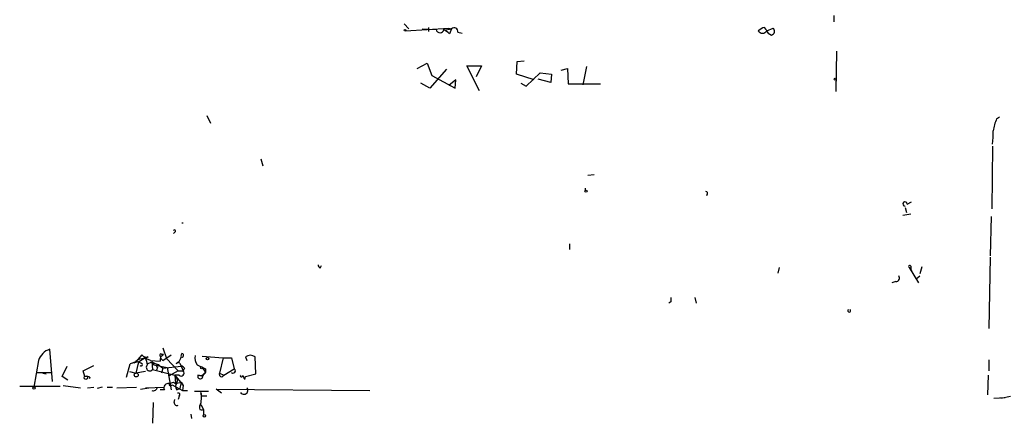
# Model space of a CAD drawing. Extents: x 0 to 78160, y -225297 to 205048.
# Drawn here: x 1 to 120, y 204153 to 204202 of the extents above; entities that cross this region are included whole.
import ezdxf

# ---------------------------------------------------------------- set-up
doc = ezdxf.new("R2010")
doc.units = 0
doc.header["$MEASUREMENT"] = 0
doc.layers.add('MAIN', color=5, linetype='CONTINUOUS')

msp = doc.modelspace()

# ---------------------------------------------------------------- linework, layer by layer
at = {"layer": 'MAIN'}
for p, q in [((47.5827, 204201.4508), (48.1753, 204200.8581)), ((99.6527, 204202.4668), (99.6527, 204201.7048)), ((47.752, 204200.6041), (53.0013, 204200.9428)), ((49.784, 204200.8581), (51.4773, 204200.7734)), ((50.546, 204201.0274), (50.546, 204200.5194)), ((52.4087, 204200.6888), (53.34, 204200.8581)), ((53.0013, 204200.9428), (53.34, 204200.8581)), ((53.34, 204200.8581), (53.086, 204200.2654)), ((54.102, 204200.4348), (54.61, 204200.3501)), ((91.44, 204200.7734), (91.2707, 204201.0274)), ((91.5247, 204200.6041), (92.2867, 204200.9428)), ((99.9913, 204198.1488), (99.9067, 204193.2381)), ((49.1913, 204196.0321), (50.3767, 204196.7094)), ((50.3767, 204196.7094), (50.9693, 204195.1854)), ((61.214, 204195.3548), (61.2987, 204196.8788)), ((61.2987, 204196.8788), (62.1453, 204196.9634)), ((52.7473, 204195.9474), (50.7153, 204193.6614)), ((56.7267, 204193.3228), (55.2027, 204196.3708)), ((55.2027, 204196.3708), (56.9807, 204196.3708)), ((56.9807, 204196.3708), (56.3033, 204195.0161)), ((62.3993, 204193.9154), (64.0927, 204195.5241)), ((64.0927, 204195.5241), (65.4473, 204195.3548)), ((66.6327, 204195.8628), (67.3947, 204196.0321)), ((67.3947, 204196.0321), (67.4793, 204194.1694)), ((69.6807, 204196.2861), (69.2573, 204194.0848)), ((50.9693, 204195.1854), (53.7633, 204193.6614)), ((53.848, 204194.6774), (53.0013, 204194.0001)), ((53.7633, 204193.6614), (53.848, 204194.6774)), ((63.3307, 204194.6774), (61.214, 204195.3548)), ((65.3627, 204194.3388), (63.8387, 204194.7621)), ((65.4473, 204195.3548), (65.3627, 204194.3388)), ((99.9067, 204194.8468), (99.9067, 204193.7461)), ((50.7153, 204193.6614), (49.6147, 204194.2541)), ((61.722, 204194.2541), (62.3993, 204193.9154)), ((67.4793, 204194.1694), (71.374, 204194.1694)), ((23.7067, 204190.3594), (24.13, 204189.4281)), ((119.38, 204189.9361), (119.7187, 204190.1901)), ((118.872, 204186.6341), (118.7873, 204179.0141)), ((30.226, 204185.1101), (30.48, 204184.2634)), ((70.612, 204183.1628), (69.85, 204183.0781)), ((69.5113, 204181.5541), (69.5113, 204181.2154)), ((84.328, 204180.7921), (84.2433, 204180.6228)), ((108.2887, 204179.1834), (108.458, 204178.5908)), ((108.5427, 204179.6068), (109.0507, 204179.8608)), ((108.0347, 204178.2521), (108.966, 204178.4214)), ((118.7027, 204178.0828), (118.618, 204173.3414)), ((20.6587, 204177.3208), (20.828, 204177.3208)), ((19.812, 204176.2201), (19.6427, 204176.0508)), ((67.6487, 204174.7808), (67.6487, 204174.1034)), ((118.618, 204173.1721), (118.4487, 204164.5361)), ((37.4227, 204171.8174), (37.592, 204172.1561)), ((93.0487, 204171.9021), (92.8793, 204171.2248)), ((108.7967, 204171.9021), (108.966, 204171.7328)), ((108.7967, 204171.9021), (109.8973, 204170.0394)), ((108.966, 204172.0714), (108.966, 204171.7328)), ((108.966, 204171.7328), (109.1353, 204171.3094)), ((110.3207, 204171.9868), (110.0667, 204171.1401)), ((109.6433, 204170.5474), (110.0667, 204170.8861)), ((107.188, 204170.2088), (106.68, 204170.0394)), ((82.804, 204168.2614), (82.9733, 204167.5841)), ((79.9253, 204167.7534), (79.6713, 204167.5841)), ((18.3727, 204162.1654), (18.796, 204160.8954)), ((4.9953, 204158.1014), (4.6567, 204161.9961)), ((15.8327, 204161.3188), (15.0707, 204160.4721)), ((15.8327, 204161.3188), (16.256, 204160.8954)), ((16.5947, 204161.0648), (16.256, 204160.8954)), ((18.034, 204161.1494), (18.1187, 204160.8954)), ((18.1187, 204160.8954), (18.3727, 204160.6414)), ((18.2033, 204161.4034), (18.4573, 204161.4034)), ((18.3727, 204160.6414), (19.3887, 204161.3188)), ((18.796, 204160.8954), (18.3727, 204160.6414)), ((18.796, 204160.8954), (20.2353, 204159.3714)), ((20.574, 204161.1494), (20.6587, 204161.4881)), ((23.114, 204161.1494), (25.654, 204160.9801)), ((25.654, 204160.9801), (25.2307, 204159.1174)), ((25.654, 204160.9801), (26.67, 204160.9801)), ((26.67, 204160.9801), (27.0087, 204159.6254)), ((28.3633, 204161.0648), (28.5327, 204160.6414)), ((29.6333, 204159.0328), (29.5487, 204161.0648)), ((3.302, 204160.6414), (2.7093, 204157.4241)), ((6.1807, 204158.6941), (6.7733, 204159.9641)), ((8.7207, 204159.3714), (9.9907, 204160.0488)), ((13.97, 204158.6094), (14.3933, 204160.2181)), ((15.0707, 204160.4721), (14.3933, 204160.2181)), ((15.4093, 204160.4721), (14.3933, 204160.2181)), ((15.4093, 204160.4721), (15.0707, 204159.1174)), ((15.4093, 204160.3874), (15.3247, 204160.1334)), ((15.4093, 204160.4721), (15.748, 204160.3028)), ((15.4093, 204160.4721), (15.748, 204160.3028)), ((16.51, 204160.2181), (17.018, 204160.4721)), ((16.8487, 204160.6414), (18.034, 204160.5568)), ((17.018, 204160.4721), (17.1027, 204159.5408)), ((17.018, 204160.4721), (17.272, 204160.1334)), ((17.018, 204160.4721), (17.9493, 204160.0488)), ((17.272, 204160.1334), (18.8807, 204159.7948)), ((17.6953, 204159.7948), (17.6107, 204159.4561)), ((17.9493, 204160.0488), (18.3727, 204159.7101)), ((18.3727, 204159.7101), (18.2033, 204159.1174)), ((18.3727, 204159.7101), (20.574, 204159.9641)), ((18.8807, 204159.7948), (19.3887, 204157.0854)), ((20.2353, 204160.3874), (19.9813, 204160.2181)), ((20.4047, 204160.3028), (20.574, 204159.9641)), ((20.574, 204159.9641), (20.828, 204159.3714)), ((20.9973, 204159.7101), (20.828, 204159.3714)), ((23.1987, 204159.7101), (23.5373, 204159.2021)), ((118.4487, 204160.7261), (118.4487, 204159.3714)), ((3.048, 204159.2021), (4.9107, 204159.2021)), ((3.81, 204159.1174), (4.2333, 204159.0328)), ((3.81, 204159.1174), (4.2333, 204159.0328)), ((6.858, 204158.2708), (6.1807, 204158.6941)), ((8.89, 204158.6941), (8.7207, 204159.3714)), ((9.5673, 204158.5248), (9.398, 204158.4401)), ((14.3087, 204159.2868), (15.0707, 204159.1174)), ((16.256, 204159.2868), (15.0707, 204159.1174)), ((17.1027, 204159.5408), (19.812, 204158.8634)), ((20.2353, 204159.3714), (19.1347, 204158.7788)), ((20.32, 204158.8634), (19.812, 204158.8634)), ((19.812, 204158.8634), (19.8967, 204157.8474)), ((19.812, 204158.8634), (19.8967, 204157.8474)), ((19.812, 204158.8634), (20.828, 204157.5934)), ((20.2353, 204159.3714), (20.828, 204159.3714)), ((23.0293, 204158.7788), (22.606, 204158.8634)), ((22.606, 204158.8634), (23.0293, 204158.7788)), ((23.0293, 204158.7788), (23.5373, 204159.2021)), ((23.1987, 204158.7788), (23.5373, 204159.2021)), ((23.5373, 204159.6254), (23.5373, 204159.2021)), ((25.2307, 204159.1174), (25.7387, 204158.8634)), ((25.7387, 204158.8634), (27.0087, 204159.6254)), ((28.2787, 204158.3554), (28.3633, 204158.6941)), ((28.3633, 204158.6941), (29.6333, 204159.0328)), ((118.364, 204158.8634), (118.2793, 204156.4928)), ((1.016, 204157.5088), (5.9267, 204157.5088)), ((6.2653, 204157.5934), (8.382, 204157.3394)), ((9.2287, 204157.3394), (9.9907, 204157.4241)), ((11.0067, 204157.4241), (10.414, 204157.2548)), ((11.5993, 204157.4241), (12.2767, 204157.4241)), ((12.7847, 204157.3394), (15.1553, 204157.4241)), ((15.6633, 204157.1701), (16.6793, 204157.3394)), ((16.256, 204157.3394), (18.542, 204157.4241)), ((19.4733, 204157.6781), (20.7433, 204157.0008)), ((19.6427, 204158.0168), (19.8967, 204157.8474)), ((19.8967, 204157.8474), (20.574, 204158.0168)), ((20.574, 204158.0168), (20.4047, 204157.2548)), ((20.574, 204158.0168), (20.828, 204157.5934)), ((20.828, 204157.5934), (20.7433, 204157.0008)), ((18.542, 204157.0854), (18.034, 204157.0854)), ((20.066, 204157.0854), (20.4047, 204157.2548)), ((20.32, 204156.3234), (20.2353, 204155.9001)), ((20.7433, 204157.0008), (21.336, 204157.0008)), ((22.1827, 204156.9161), (23.876, 204156.9161)), ((22.9447, 204156.7468), (23.0293, 204156.3234)), ((23.7067, 204156.3234), (23.0293, 204156.3234)), ((25.4847, 204156.6621), (24.8073, 204157.1701)), ((24.8073, 204157.1701), (43.434, 204157.0008)), ((119.0413, 204156.0694), (120.396, 204156.1541)), ((119.888, 204156.0694), (121.0733, 204156.3234)), ((17.1873, 204155.5614), (17.1027, 204153.0214)), ((19.7273, 204155.5614), (19.812, 204155.9001)), ((22.9447, 204155.3074), (23.2833, 204154.7148)), ((21.7593, 204154.1221), (21.844, 204153.6141)), ((23.2833, 204154.7148), (23.2833, 204154.0374))]:
    msp.add_line(p, q, dxfattribs=at)
for centre, radius in [((47.7096, 204200.6888), 0.0946), ((99.822, 204194.7622), 0.1197), ((69.6383, 204181.1732), 0.1338), ((23.7701, 204160.8743), 0.1496), ((23.0716, 204159.7525), 0.1338), ((9.029, 204158.549), 0.201), ((15.1341, 204158.8847), 0.2413), ((2.7516, 204157.2972), 0.1338), ((23.3891, 204153.9316), 0.1496)]:
    msp.add_circle(centre, radius, dxfattribs=at)
for centre, radius, start, end in [((51.943, 204200.8581), 0.4733, 190.308095, 349.691906), ((-74.2405, 204031.2104), 211.6403, 53.014179, 53.243384), ((53.6558, 204200.5292), 0.456, 348.054405, 133.835937), ((91.6751, 204199.402), 1.675, 103.971531, 134.136456), ((91.0167, 204200.9286), 0.6028, 212.569607, 327.430393), ((92.4137, 204201.0698), 1.0178, 196.930557, 253.069443), ((91.9902, 204200.5618), 0.4828, 285.265529, 52.109403), ((124.2662, 204187.7172), 5.3664, 155.576457, 171.646883), ((110.8577, 204188.1166), 8.1079, 351.285053, 2.687724), ((84.1587, 204180.9191), 0.2117, 323.124688, 90), ((108.2827, 204179.6128), 0.2601, 358.678024, 271.321976), ((19.7697, 204176.3471), 0.1339, 288.421413, 161.578587), ((37.7188, 204172.2829), 0.5517, 184.376403, 237.539959), ((108.839, 204172.0291), 0.1339, 18.421413, 251.578587), ((107.1879, 204170.6322), 0.4234, 270.013532, 36.848245), ((206.9252, 204168.0074), 127.0002, 179.885409, 180.114592), ((101.5153, 204166.6779), 0.1672, 120.399516, 59.570934), ((5.2493, 204160.0488), 2.0355, 106.925991, 163.074009), ((16.0555, 204159.4341), 1.4446, 56.694957, 143.033326), ((16.6604, 204159.27), 1.675, 103.971531, 134.136456), ((16.4252, 204161.8263), 0.7801, 220.58138, 282.548723), ((13.5958, 204159.5853), 2.9653, 10.651703, 26.219406), ((18.1186, 204161.2905), 0.1411, 53.121983, 270.040607), ((18.9639, 204160.7262), 0.9452, 153.402419, 190.324365), ((17.9913, 204161.7003), 0.5525, 274.432108, 327.497791), ((189.7645, 204076.0462), 189.3504, 153.320371, 153.54954), ((20.6587, 204161.268), 0.2201, 247.372127, 90), ((23.4952, 204160.9378), 1.2631, 166.433519, 219.555259), ((28.956, 204160.3025), 0.9656, 52.134384, 127.865616), ((15.6215, 204160.2599), 0.2476, 120.99948, 149.00052), ((15.724, 204160.1354), 0.1691, 210.795291, 81.841149), ((16.7713, 204159.8021), 0.4219, 128.263238, 321.74517), ((17.78, 204159.9641), 0.1893, 26.578587, 243.421413), ((20.2172, 204160.1395), 0.2486, 41.053693, 161.572338), ((20.5317, 204159.4139), 0.5518, 32.463229, 85.603684), ((150.0392, 204413.8992), 284.0033, 243.320366, 243.549531), ((9.1017, 204158.1016), 0.6292, 42.268789, 109.661787), ((19.3181, 204158.2284), 0.8045, 338.38772, 52.124392), ((20.574, 204159.1174), 0.3592, 225, 45), ((22.8903, 204158.7364), 0.3114, 155.929149, 7.828165), ((25.4675, 204158.956), 0.2866, 145.722133, 341.147764), ((26.8755, 204159.3849), 0.2749, 221.654299, 61.020292), ((27.8836, 204158.7787), 0.1411, 143.121983, 0.040606), ((27.5157, 204158.1856), 0.7816, 12.546299, 49.368493), ((17.2119, 204157.4441), 0.4838, 246.375369, 357.630818), ((19.0288, 204157.3182), 0.5397, 78.683821, 205.558299), ((19.304, 204157.7627), 0.1893, 153.421413, 333.448488), ((-22.9612, 204284.9321), 133.8753, 288.327084, 288.556267), ((20.5107, 204157.5087), 0.614, 136.405547, 223.587694), ((28.1711, 204157.0181), 0.4837, 214.120484, 41.622719), ((20.2353, 204156.4928), 0.1893, 296.565051, 116.551512), ((20.6228, 204156.0625), 2.4206, 337.549828, 16.421064), ((20.066, 204155.5191), 0.3413, 172.88123, 299.742799), ((23.0716, 204154.9264), 0.2993, 134.986464, 315.013536)]:
    msp.add_arc(centre, radius, start, end, dxfattribs=at)

doc.saveas('drawing.dxf')
